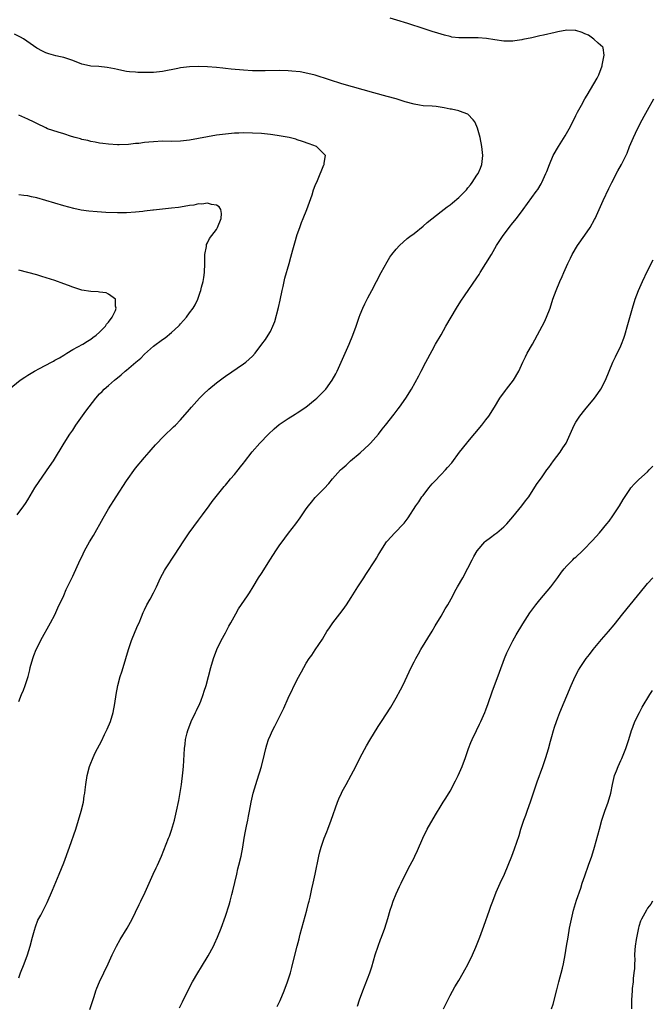
# Model space of a CAD drawing. Units: inches. Extents: x 2619000 to 2621830, y 1530000 to 1533000.
# Drawn here: x 2619677 to 2619818, y 1531984 to 1532203 of the extents above; entities that cross this region are included whole.
import ezdxf

# ---------------------------------------------------------------- set-up
doc = ezdxf.new("R2010")
doc.units = ezdxf.units.IN
doc.header["$MEASUREMENT"] = 0
doc.layers.add('LD26191530_10ft', color=254, linetype='Continuous')

msp = doc.modelspace()

# ---------------------------------------------------------------- linework, layer by layer
at = {"layer": 'LD26191530_10ft'}
for points, elevation in [([(2619692.84, 1531982.84), (2619693.38, 1531984.62), (2619693.78, 1531985.78), (2619694.16, 1531987), (2619694.39, 1531987.61), (2619694.95, 1531989), (2619696.91, 1531993), (2619697.82, 1531995), (2619698.78, 1531997), (2619699.55, 1531998.45), (2619701.11, 1532001), (2619702.22, 1532003), (2619703, 1532004.53), (2619703.76, 1532006.24), (2619704.17, 1532007), (2619705.12, 1532009), (2619705.99, 1532011), (2619706.88, 1532013), (2619707.56, 1532014.44), (2619707.84, 1532015), (2619708.74, 1532017), (2619710.31, 1532021), (2619710.52, 1532021.48), (2619711, 1532022.76), (2619711.67, 1532025), (2619712.14, 1532027), (2619712.6, 1532029.4), (2619713, 1532031.65), (2619713.2, 1532033), (2619713.54, 1532035.54), (2619713.67, 1532037), (2619713.89, 1532041), (2619714.04, 1532041.96), (2619714.14, 1532043), (2619714.49, 1532044.49), (2619714.62, 1532045), (2619715.39, 1532047), (2619716.37, 1532049), (2619716.56, 1532049.44), (2619717.32, 1532051), (2619717.54, 1532051.54), (2619718.07, 1532053), (2619718.26, 1532053.74), (2619718.68, 1532055), (2619719.23, 1532057), (2619719.75, 1532059), (2619720.34, 1532061), (2619721.1, 1532063), (2619722.07, 1532065), (2619723, 1532066.74), (2619723.76, 1532068.24), (2619724.17, 1532069), (2619725.28, 1532071), (2619725.94, 1532072.06), (2619727.92, 1532075), (2619728.33, 1532075.67), (2619729.19, 1532077), (2619730.39, 1532079), (2619731, 1532079.98), (2619733, 1532083.13), (2619734.24, 1532085), (2619735, 1532086.11), (2619736.21, 1532087.79), (2619737.07, 1532088.93), (2619738.67, 1532091), (2619739.65, 1532092.35), (2619740.12, 1532093), (2619741, 1532094.33), (2619741.47, 1532095), (2619742.14, 1532095.86), (2619743, 1532096.88), (2619745, 1532098.91), (2619746.03, 1532099.97), (2619746.81, 1532101), (2619748.65, 1532103), (2619749, 1532103.33), (2619749.9, 1532104.1), (2619750.87, 1532105), (2619753, 1532106.8), (2619755, 1532108.69), (2619755.3, 1532109), (2619757.07, 1532111), (2619757.89, 1532112.11), (2619758.61, 1532113), (2619760.54, 1532115.46), (2619761, 1532116.02), (2619761.42, 1532116.58), (2619761.78, 1532117), (2619763.18, 1532119), (2619764.4, 1532121), (2619766.06, 1532123.94), (2619766.57, 1532125), (2619767.61, 1532127), (2619769, 1532129.59), (2619769.79, 1532131), (2619771, 1532133.12), (2619772.09, 1532135), (2619774.45, 1532139), (2619775.41, 1532140.59), (2619776.2, 1532141.8), (2619779, 1532145.81), (2619779.46, 1532146.54), (2619779.74, 1532147), (2619781, 1532148.96), (2619782.2, 1532151), (2619783, 1532152.33), (2619783.38, 1532153), (2619784.65, 1532155), (2619786.16, 1532157), (2619787, 1532158.06), (2619787.77, 1532159), (2619789.26, 1532161), (2619792.18, 1532165), (2619792.52, 1532165.49), (2619793.27, 1532166.73), (2619793.42, 1532167), (2619794.34, 1532169), (2619794.54, 1532169.46), (2619795.12, 1532171), (2619796, 1532173), (2619797.12, 1532175), (2619798.61, 1532177.39), (2619799.55, 1532179), (2619800.56, 1532181), (2619801, 1532181.94), (2619801.35, 1532182.65), (2619802.26, 1532184.26), (2619803, 1532185.63), (2619803.51, 1532186.49), (2619805.03, 1532189), (2619805.76, 1532190.24), (2619806.11, 1532191), (2619806.87, 1532193), (2619806.88, 1532193.12), (2619807.34, 1532195.34), (2619807.08, 1532197), (2619807, 1532197.13), (2619805.99, 1532198.01), (2619805, 1532198.93), (2619803.8, 1532199.8), (2619803, 1532200.11), (2619802.41, 1532200.41), (2619801, 1532200.84), (2619800.86, 1532200.86), (2619799, 1532200.92), (2619797, 1532200.55), (2619796.4, 1532200.4), (2619793.81, 1532199.81), (2619793, 1532199.64), (2619791.24, 1532199.24), (2619789.18, 1532198.82), (2619789, 1532198.77), (2619787.43, 1532198.57), (2619787, 1532198.48), (2619785.51, 1532198.49), (2619785, 1532198.47), (2619783, 1532198.77), (2619781.1, 1532199.1), (2619779.24, 1532199.24), (2619779, 1532199.25), (2619777, 1532199.19), (2619775, 1532199.19), (2619773.41, 1532199.41), (2619773, 1532199.49), (2619771.8, 1532199.8), (2619771, 1532200.06), (2619770.26, 1532200.26), (2619769, 1532200.67), (2619767.21, 1532201.21), (2619763.59, 1532202.41), (2619761.17, 1532203.17), (2619759.64, 1532203.64)], 9070), ([(2619677, 1531989.94), (2619677.4, 1531991), (2619678.18, 1531993), (2619678.93, 1531995), (2619679.54, 1531997), (2619680.06, 1531999), (2619680.52, 1532000.52), (2619680.72, 1532001.28), (2619681.27, 1532002.73), (2619681.87, 1532003.87), (2619683.28, 1532006.72), (2619684.53, 1532009.47), (2619686.01, 1532013), (2619687, 1532015.55), (2619688.28, 1532019), (2619689.66, 1532023), (2619690.32, 1532025), (2619690.91, 1532027), (2619691.37, 1532029), (2619691.56, 1532030.44), (2619691.67, 1532031), (2619691.78, 1532031.78), (2619691.9, 1532033), (2619692.22, 1532035), (2619692.73, 1532037), (2619693, 1532037.68), (2619693.4, 1532038.6), (2619693.54, 1532039), (2619694.03, 1532040.03), (2619694.52, 1532041), (2619695.38, 1532042.62), (2619696.08, 1532044.08), (2619696.55, 1532045), (2619696.69, 1532045.31), (2619697.4, 1532047), (2619698.02, 1532049), (2619698.4, 1532051), (2619698.67, 1532053), (2619699.02, 1532055.02), (2619699.56, 1532057), (2619699.94, 1532058.06), (2619700.21, 1532059), (2619700.84, 1532061), (2619701.44, 1532063), (2619702.1, 1532065), (2619702.93, 1532067.07), (2619703.52, 1532068.48), (2619703.76, 1532069), (2619704.32, 1532070.32), (2619704.7, 1532071.3), (2619705, 1532071.89), (2619705.53, 1532073), (2619706.21, 1532074.21), (2619707, 1532075.67), (2619707.65, 1532077), (2619708.57, 1532079), (2619709.41, 1532080.59), (2619709.64, 1532081), (2619711.78, 1532084.22), (2619713.56, 1532087), (2619714.9, 1532089), (2619717, 1532091.82), (2619717.92, 1532093), (2619719.37, 1532095), (2619720.03, 1532095.97), (2619722.71, 1532099.29), (2619723, 1532099.61), (2619723.61, 1532100.39), (2619724.15, 1532101), (2619725, 1532102), (2619725.82, 1532103), (2619726.33, 1532103.67), (2619727, 1532104.49), (2619727.21, 1532104.79), (2619728.96, 1532107.04), (2619730.64, 1532109), (2619732.57, 1532111), (2619733.85, 1532112.15), (2619735, 1532113.09), (2619737, 1532114.46), (2619738.55, 1532115.45), (2619739, 1532115.71), (2619740.9, 1532117), (2619743, 1532118.71), (2619743.33, 1532119), (2619745.17, 1532120.83), (2619745.32, 1532121), (2619746.78, 1532123), (2619747.57, 1532124.43), (2619747.87, 1532125), (2619748.79, 1532127), (2619750.53, 1532131), (2619751.36, 1532133), (2619752.08, 1532135), (2619752.78, 1532137), (2619753, 1532137.59), (2619753.59, 1532139), (2619754.02, 1532139.98), (2619754.69, 1532141.31), (2619755.56, 1532143), (2619757.7, 1532147), (2619759, 1532149.35), (2619759.63, 1532150.37), (2619760.05, 1532151), (2619761, 1532152.19), (2619761.73, 1532153), (2619763.48, 1532154.52), (2619764.09, 1532155), (2619765, 1532155.67), (2619767, 1532157.26), (2619767.93, 1532158.07), (2619771, 1532160.58), (2619772.38, 1532161.62), (2619773, 1532162.05), (2619773.54, 1532162.46), (2619775, 1532163.64), (2619776.64, 1532165.36), (2619777, 1532165.79), (2619777.54, 1532166.46), (2619777.92, 1532167), (2619779, 1532168.62), (2619779.24, 1532169), (2619779.77, 1532170.23), (2619780.07, 1532171), (2619780.29, 1532173), (2619780.08, 1532175), (2619779.68, 1532177), (2619779.13, 1532179.13), (2619779, 1532179.47), (2619778.55, 1532180.55), (2619778.18, 1532181), (2619777, 1532182.23), (2619775.1, 1532182.9), (2619775, 1532182.95), (2619773.32, 1532183.33), (2619773, 1532183.36), (2619771.67, 1532183.67), (2619769.9, 1532183.9), (2619769, 1532183.98), (2619767, 1532184.11), (2619766.22, 1532184.22), (2619765, 1532184.42), (2619763, 1532184.98), (2619761, 1532185.61), (2619759, 1532186.19), (2619756.02, 1532187), (2619748.88, 1532189), (2619746.14, 1532189.86), (2619743, 1532190.89), (2619741.32, 1532191.32), (2619739.62, 1532191.62), (2619737.8, 1532191.8), (2619737, 1532191.85), (2619735, 1532191.92), (2619731.88, 1532191.88), (2619731, 1532191.85), (2619729.87, 1532191.87), (2619729, 1532191.86), (2619727, 1532191.99), (2619724.26, 1532192.26), (2619723, 1532192.42), (2619722.45, 1532192.45), (2619721, 1532192.61), (2619719, 1532192.75), (2619717, 1532192.81), (2619715, 1532192.75), (2619713, 1532192.51), (2619712.37, 1532192.37), (2619709, 1532191.74), (2619707, 1532191.54), (2619705, 1532191.51), (2619703.53, 1532191.53), (2619703, 1532191.56), (2619701.67, 1532191.67), (2619701, 1532191.76), (2619699.96, 1532191.96), (2619699, 1532192.16), (2619698.33, 1532192.33), (2619696.64, 1532192.64), (2619694.82, 1532192.82), (2619693, 1532192.95), (2619692.71, 1532193), (2619691, 1532193.39), (2619689, 1532194.17), (2619687, 1532194.85), (2619686.3, 1532195), (2619685.25, 1532195.25), (2619683.66, 1532195.66), (2619683, 1532195.89), (2619682.24, 1532196.24), (2619681, 1532196.89), (2619678.02, 1532199), (2619677.39, 1532199.39), (2619676.07, 1532200.07)], 9060), ([(2619712.75, 1531983.25), (2619713.44, 1531984.56), (2619714.27, 1531986.27), (2619715.65, 1531989), (2619716.82, 1531991), (2619717.67, 1531992.33), (2619719.17, 1531994.83), (2619720.32, 1531997), (2619720.54, 1531997.46), (2619721.23, 1531999), (2619722.02, 1532001), (2619723, 1532003.67), (2619723.85, 1532006.15), (2619724.09, 1532007), (2619724.45, 1532008.45), (2619724.68, 1532009.32), (2619725.51, 1532013), (2619725.79, 1532014.21), (2619726.01, 1532015), (2619726.47, 1532017), (2619726.84, 1532019), (2619727.16, 1532021), (2619727.44, 1532022.56), (2619727.72, 1532023.72), (2619727.97, 1532025), (2619728.12, 1532025.88), (2619728.35, 1532027), (2619728.72, 1532029), (2619729.17, 1532031), (2619729.74, 1532033), (2619730.06, 1532033.94), (2619731.03, 1532037), (2619731.72, 1532039.72), (2619732.01, 1532041), (2619732.22, 1532041.78), (2619732.61, 1532043), (2619733, 1532043.96), (2619733.48, 1532045), (2619734.01, 1532045.99), (2619736.01, 1532049.99), (2619737, 1532052.17), (2619739, 1532056.32), (2619739.95, 1532058.05), (2619740.43, 1532059), (2619741, 1532059.99), (2619741.65, 1532061), (2619742.23, 1532061.77), (2619743, 1532062.94), (2619744.64, 1532065.36), (2619745, 1532066.02), (2619745.59, 1532067), (2619746.16, 1532067.84), (2619746.89, 1532069), (2619749, 1532071.67), (2619749.57, 1532072.43), (2619749.96, 1532073), (2619751, 1532074.57), (2619752.5, 1532077), (2619753.8, 1532079), (2619754.28, 1532079.72), (2619756.39, 1532083), (2619756.63, 1532083.37), (2619757, 1532084.03), (2619757.37, 1532084.63), (2619757.57, 1532085), (2619758.87, 1532087), (2619759, 1532087.16), (2619760.72, 1532089), (2619762.66, 1532091), (2619762.82, 1532091.18), (2619763.67, 1532092.33), (2619765.42, 1532095), (2619766.07, 1532095.93), (2619766.76, 1532097), (2619767, 1532097.33), (2619768.29, 1532099), (2619769, 1532099.89), (2619769.55, 1532100.45), (2619771, 1532102.03), (2619771.98, 1532103), (2619772.47, 1532103.53), (2619773.38, 1532104.62), (2619775.13, 1532107), (2619776.74, 1532109), (2619777, 1532109.3), (2619780.06, 1532113), (2619781, 1532114.18), (2619781.63, 1532115), (2619782.93, 1532117), (2619784.1, 1532119), (2619785.32, 1532120.68), (2619785.58, 1532121), (2619787.15, 1532123), (2619788.31, 1532125), (2619789.21, 1532127), (2619789.79, 1532128.21), (2619790.21, 1532129), (2619791.34, 1532131), (2619793, 1532134.03), (2619794.03, 1532135.97), (2619794.5, 1532137), (2619795.27, 1532139), (2619795.92, 1532141), (2619796.65, 1532143), (2619797.48, 1532145), (2619797.94, 1532146.06), (2619798.33, 1532147), (2619799.23, 1532149), (2619799.8, 1532150.2), (2619800.21, 1532151), (2619801.41, 1532153), (2619803, 1532155.26), (2619804.2, 1532157), (2619805.2, 1532158.8), (2619805.3, 1532159), (2619807.12, 1532163), (2619808.35, 1532165.65), (2619809.01, 1532166.99), (2619810.39, 1532169.61), (2619811.19, 1532171), (2619812.43, 1532173.57), (2619812.99, 1532175), (2619813.83, 1532177), (2619814.77, 1532179), (2619815.79, 1532181), (2619816.22, 1532181.78), (2619817, 1532183.14), (2619818.36, 1532185.64)], 9080), ([(2619677, 1532051.44), (2619677.63, 1532053), (2619678.04, 1532053.96), (2619678.43, 1532055), (2619679.09, 1532057), (2619679.47, 1532058.53), (2619679.56, 1532059), (2619680.1, 1532061), (2619680.34, 1532061.66), (2619680.88, 1532063), (2619682.24, 1532065.76), (2619683.68, 1532068.32), (2619684.09, 1532069), (2619685, 1532070.72), (2619685.69, 1532072.31), (2619687, 1532075.04), (2619687.58, 1532076.42), (2619689, 1532079.32), (2619690.66, 1532083), (2619691, 1532083.65), (2619691.64, 1532085), (2619692.76, 1532087), (2619693.6, 1532088.4), (2619695.75, 1532092.25), (2619697, 1532094.37), (2619698.65, 1532097), (2619701, 1532100.58), (2619703, 1532103.4), (2619705, 1532105.79), (2619706.05, 1532107), (2619706.5, 1532107.5), (2619707.42, 1532108.58), (2619707.81, 1532109), (2619709, 1532110.26), (2619709.74, 1532111), (2619711, 1532112.16), (2619711.41, 1532112.59), (2619711.87, 1532113), (2619713, 1532114.14), (2619715, 1532116.45), (2619715.45, 1532117), (2619717.22, 1532119), (2619718.09, 1532119.91), (2619719.3, 1532121), (2619721, 1532122.37), (2619722.49, 1532123.51), (2619723, 1532123.87), (2619727, 1532126.62), (2619727.51, 1532127), (2619728.32, 1532127.68), (2619729, 1532128.36), (2619729.6, 1532129), (2619731.13, 1532131), (2619731.93, 1532132.07), (2619732.53, 1532133), (2619733, 1532133.85), (2619733.57, 1532135), (2619733.97, 1532136.03), (2619734.8, 1532139.2), (2619735.18, 1532140.82), (2619735.64, 1532143), (2619735.84, 1532143.84), (2619736.26, 1532145.74), (2619737.21, 1532149), (2619737.58, 1532150.42), (2619738.04, 1532152.04), (2619738.44, 1532153.56), (2619739, 1532155.46), (2619739.54, 1532157), (2619739.93, 1532158.07), (2619740.31, 1532159), (2619741.09, 1532161), (2619742.28, 1532164.28), (2619742.64, 1532165.36), (2619743, 1532166.36), (2619743.49, 1532167.49), (2619744.93, 1532170.93), (2619744.96, 1532171), (2619745, 1532171.35), (2619745.3, 1532173), (2619743.31, 1532175), (2619741.65, 1532175.65), (2619740.17, 1532176.17), (2619739, 1532176.52), (2619738.65, 1532176.65), (2619737.16, 1532177), (2619735, 1532177.41), (2619734.54, 1532177.46), (2619733, 1532177.69), (2619731, 1532177.91), (2619729, 1532178.03), (2619727, 1532178.06), (2619725.98, 1532178.02), (2619725, 1532177.97), (2619723, 1532177.79), (2619721, 1532177.53), (2619719, 1532177.21), (2619715, 1532176.43), (2619713, 1532176.2), (2619711, 1532176.16), (2619709, 1532176.18), (2619707, 1532176.1), (2619705.97, 1532175.97), (2619705, 1532175.92), (2619703.7, 1532175.7), (2619703, 1532175.67), (2619701.45, 1532175.45), (2619699.37, 1532175.37), (2619699, 1532175.37), (2619697, 1532175.52), (2619695.72, 1532175.72), (2619695, 1532175.8), (2619694.03, 1532176.03), (2619693, 1532176.16), (2619692.36, 1532176.36), (2619691, 1532176.61), (2619690.71, 1532176.71), (2619689.57, 1532177), (2619688.75, 1532177.25), (2619687, 1532177.84), (2619685.79, 1532178.21), (2619683.4, 1532179), (2619683, 1532179.16), (2619681, 1532180.13), (2619680.43, 1532180.43), (2619679, 1532181.15), (2619677, 1532182)], 9050), ([(2619676.67, 1532093), (2619678.12, 1532095), (2619678.47, 1532095.53), (2619679, 1532096.38), (2619680.56, 1532099), (2619681.53, 1532100.47), (2619683, 1532102.57), (2619683.32, 1532103), (2619684.69, 1532105), (2619687.08, 1532109), (2619688.39, 1532111), (2619689, 1532111.9), (2619689.72, 1532113), (2619691.91, 1532116.09), (2619694.13, 1532119), (2619695, 1532119.94), (2619695.53, 1532120.47), (2619696.04, 1532121), (2619697, 1532121.82), (2619698.32, 1532123), (2619698.71, 1532123.29), (2619699, 1532123.54), (2619699.82, 1532124.18), (2619700.67, 1532125), (2619701, 1532125.25), (2619703.04, 1532127), (2619704.13, 1532127.87), (2619705, 1532128.8), (2619707, 1532130.57), (2619707.56, 1532131), (2619708.42, 1532131.58), (2619709, 1532132.05), (2619709.59, 1532132.41), (2619711, 1532133.58), (2619712.52, 1532135), (2619712.76, 1532135.24), (2619713, 1532135.53), (2619714.3, 1532137), (2619715, 1532137.97), (2619715.79, 1532139), (2619716.23, 1532139.77), (2619716.83, 1532141), (2619717.4, 1532142.6), (2619717.52, 1532143), (2619717.68, 1532143.68), (2619718.02, 1532145), (2619718.17, 1532145.83), (2619718.33, 1532147), (2619718.4, 1532149), (2619718.38, 1532149.62), (2619718.43, 1532151), (2619718.75, 1532152.75), (2619718.76, 1532153), (2619718.8, 1532153.2), (2619719, 1532153.56), (2619719.48, 1532154.52), (2619721, 1532156.57), (2619721.26, 1532157), (2619722.06, 1532159), (2619722.11, 1532160.11), (2619721.96, 1532161), (2619721.6, 1532161.59), (2619721, 1532161.94), (2619719.92, 1532162.08), (2619719, 1532162.39), (2619717.78, 1532162.22), (2619717, 1532162.24), (2619716, 1532162), (2619715, 1532161.88), (2619713, 1532161.52), (2619712.52, 1532161.48), (2619711, 1532161.28), (2619709, 1532161.09), (2619707, 1532160.86), (2619706.86, 1532160.86), (2619705, 1532160.61), (2619704.59, 1532160.59), (2619703, 1532160.4), (2619701, 1532160.28), (2619699, 1532160.27), (2619696.36, 1532160.36), (2619694.46, 1532160.46), (2619692.62, 1532160.62), (2619690.87, 1532160.87), (2619689.22, 1532161.22), (2619687, 1532161.83), (2619681, 1532163.6), (2619679.85, 1532163.85), (2619679, 1532164.01), (2619678.14, 1532164.14), (2619677, 1532164.27)], 9040), ([(2619734.5, 1531983.5), (2619735.15, 1531984.85), (2619736.07, 1531987), (2619736.83, 1531989), (2619737.45, 1531991), (2619737.77, 1531992.23), (2619738.19, 1531993.81), (2619738.98, 1531996.98), (2619739.42, 1531998.58), (2619739.5, 1531999), (2619739.65, 1531999.65), (2619740.02, 1532001), (2619741.16, 1532005), (2619741.49, 1532006.51), (2619741.65, 1532007), (2619741.86, 1532007.86), (2619742.23, 1532009.77), (2619742.54, 1532011), (2619743, 1532013), (2619743.78, 1532017), (2619744.04, 1532017.96), (2619744.3, 1532019), (2619744.97, 1532021), (2619745.56, 1532022.44), (2619745.77, 1532023), (2619746.56, 1532025), (2619747.97, 1532029), (2619748.26, 1532029.74), (2619748.81, 1532031), (2619749, 1532031.39), (2619749.86, 1532033), (2619751, 1532035.08), (2619752.02, 1532037), (2619753.02, 1532038.98), (2619754.42, 1532041.58), (2619755.15, 1532042.85), (2619757, 1532045.87), (2619757.71, 1532047), (2619759.79, 1532050.21), (2619761, 1532052.28), (2619761.96, 1532054.04), (2619762.46, 1532055), (2619763, 1532056.11), (2619764.34, 1532059), (2619765, 1532060.25), (2619765.38, 1532061), (2619765.97, 1532062.03), (2619766.5, 1532063), (2619769, 1532067.12), (2619769.7, 1532068.3), (2619771, 1532070.47), (2619771.92, 1532072.08), (2619772.48, 1532073), (2619773.6, 1532075), (2619774.07, 1532075.93), (2619774.7, 1532077), (2619775.83, 1532079), (2619777, 1532081.16), (2619777.93, 1532083), (2619778.3, 1532083.7), (2619779.03, 1532084.97), (2619780.73, 1532087), (2619780.87, 1532087.13), (2619782.01, 1532087.99), (2619783, 1532088.68), (2619783.42, 1532089), (2619785, 1532090.31), (2619785.66, 1532091), (2619787, 1532092.55), (2619789.02, 1532095), (2619789.84, 1532096.16), (2619790.51, 1532097), (2619792.27, 1532099.73), (2619793.48, 1532101.48), (2619794.56, 1532103), (2619795, 1532103.56), (2619796.03, 1532105), (2619797.52, 1532107), (2619798.1, 1532107.9), (2619798.83, 1532109), (2619799.77, 1532111), (2619800.64, 1532113), (2619801, 1532113.61), (2619801.93, 1532115), (2619803, 1532116.36), (2619805.19, 1532119), (2619805.94, 1532120.06), (2619806.55, 1532121), (2619807.59, 1532123), (2619809.26, 1532127), (2619809.84, 1532128.16), (2619811, 1532130.64), (2619811.16, 1532131), (2619811.68, 1532132.32), (2619811.9, 1532133), (2619812.61, 1532135.39), (2619813.65, 1532139), (2619814.25, 1532141), (2619814.95, 1532143), (2619815.82, 1532145), (2619817, 1532147.32), (2619818.22, 1532149.78)], 9090), ([(2619674.89, 1532121), (2619677.32, 1532123), (2619678.33, 1532123.67), (2619679, 1532124.09), (2619680.52, 1532125), (2619681.58, 1532125.58), (2619684.28, 1532127), (2619684.75, 1532127.25), (2619685, 1532127.42), (2619686.03, 1532127.97), (2619687, 1532128.59), (2619687.72, 1532129), (2619689, 1532129.79), (2619691.24, 1532131), (2619692.29, 1532131.71), (2619693, 1532132.12), (2619693.49, 1532132.51), (2619694.23, 1532133), (2619695, 1532133.7), (2619696.29, 1532135), (2619696.55, 1532135.45), (2619697, 1532135.94), (2619697.8, 1532137), (2619698.5, 1532138.5), (2619698.67, 1532139), (2619698.5, 1532139.5), (2619698.49, 1532141), (2619697, 1532142.18), (2619696.45, 1532142.45), (2619695, 1532142.57), (2619694.65, 1532142.65), (2619693, 1532142.72), (2619691, 1532143.06), (2619689, 1532143.7), (2619688.05, 1532144.05), (2619687, 1532144.48), (2619685, 1532145.19), (2619682.11, 1532146.11), (2619681, 1532146.43), (2619677, 1532147.48)], 9030), ([(2619752.42, 1531983.58), (2619752.88, 1531985), (2619753.59, 1531987), (2619755.12, 1531991), (2619755.6, 1531992.4), (2619756.36, 1531995), (2619757, 1531996.95), (2619757.55, 1531998.45), (2619757.77, 1531999), (2619758.47, 1532001), (2619759.13, 1532003.13), (2619759.67, 1532005), (2619760.03, 1532006.03), (2619760.34, 1532007), (2619761, 1532008.62), (2619761.74, 1532010.26), (2619762.12, 1532011), (2619763.06, 1532013), (2619764.1, 1532015), (2619765, 1532016.65), (2619765.18, 1532017), (2619765.76, 1532018.24), (2619766.95, 1532021.05), (2619767.91, 1532023), (2619769.76, 1532026.24), (2619771, 1532028.26), (2619771.5, 1532029), (2619772.08, 1532029.92), (2619773, 1532031.46), (2619774.23, 1532033.77), (2619774.84, 1532035), (2619775.69, 1532037), (2619776.45, 1532039), (2619777.15, 1532041), (2619777.65, 1532042.35), (2619777.91, 1532043), (2619778.86, 1532045), (2619779.58, 1532046.42), (2619779.85, 1532047), (2619780.76, 1532049), (2619781, 1532049.6), (2619781.52, 1532051), (2619782.42, 1532053.58), (2619784.02, 1532057.98), (2619785.15, 1532061), (2619785.68, 1532062.32), (2619785.99, 1532063), (2619787, 1532064.97), (2619787.74, 1532066.26), (2619789.23, 1532068.77), (2619790.79, 1532071.21), (2619792.12, 1532073), (2619793, 1532074.11), (2619795.42, 1532077), (2619797, 1532079.06), (2619797.79, 1532080.21), (2619798.41, 1532081), (2619799, 1532081.64), (2619800.32, 1532083), (2619800.67, 1532083.33), (2619801, 1532083.61), (2619802.51, 1532085), (2619803, 1532085.49), (2619804.46, 1532087), (2619804.71, 1532087.29), (2619806.26, 1532089), (2619807.93, 1532091), (2619808.4, 1532091.6), (2619809.24, 1532092.76), (2619809.41, 1532093), (2619810.7, 1532095), (2619811.57, 1532096.43), (2619813, 1532098.64), (2619813.27, 1532099), (2619814.09, 1532099.91), (2619815, 1532100.89), (2619817, 1532102.62), (2619817.35, 1532103), (2619818.12, 1532103.88)], 9100), ([(2619771.55, 1531983), (2619773, 1531985.96), (2619774.1, 1531987.9), (2619775, 1531989.35), (2619775.96, 1531991), (2619776.33, 1531991.67), (2619777, 1531992.92), (2619777.97, 1531995), (2619778.72, 1531996.72), (2619779.65, 1531999), (2619780.56, 1532001.44), (2619781.78, 1532005), (2619782.12, 1532005.88), (2619782.5, 1532007), (2619783.31, 1532009), (2619784.19, 1532011), (2619785.11, 1532013), (2619785.98, 1532015), (2619786.78, 1532017), (2619787.38, 1532018.62), (2619788.37, 1532021.63), (2619788.79, 1532023), (2619789.46, 1532025), (2619789.89, 1532026.11), (2619790.18, 1532027), (2619791, 1532029.33), (2619792.43, 1532033.57), (2619793.68, 1532037), (2619794.36, 1532039), (2619794.92, 1532040.92), (2619795.35, 1532042.65), (2619795.67, 1532043.67), (2619796.02, 1532045), (2619796.25, 1532045.75), (2619796.69, 1532047), (2619797, 1532047.83), (2619797.47, 1532049), (2619799.97, 1532055), (2619800.89, 1532057), (2619801.61, 1532058.39), (2619801.95, 1532059), (2619803.3, 1532061), (2619804.06, 1532061.94), (2619804.86, 1532063), (2619806.73, 1532065.27), (2619808.26, 1532067), (2619809.51, 1532068.49), (2619811.47, 1532071), (2619814.74, 1532075), (2619816.36, 1532077), (2619817, 1532077.73), (2619818.15, 1532079)], 9110), ([(2619795.6, 1531983), (2619795.94, 1531984.07), (2619796.78, 1531987.22), (2619797.22, 1531989), (2619798.06, 1531992.06), (2619798.3, 1531993), (2619798.67, 1531995), (2619798.94, 1531996.94), (2619799.27, 1531999), (2619799.63, 1532001), (2619800.04, 1532003), (2619800.51, 1532005), (2619801.18, 1532007.18), (2619802.11, 1532009.89), (2619802.45, 1532011), (2619803, 1532012.66), (2619803.86, 1532015), (2619804.56, 1532017), (2619805.16, 1532019), (2619806.26, 1532023), (2619806.83, 1532025), (2619807.5, 1532027), (2619808.22, 1532029), (2619808.79, 1532031), (2619809.17, 1532033), (2619809.65, 1532035), (2619810.04, 1532036.04), (2619810.42, 1532037), (2619811, 1532038.31), (2619811.23, 1532038.77), (2619812.14, 1532041), (2619812.81, 1532043), (2619813.42, 1532045), (2619813.7, 1532045.7), (2619814.18, 1532047), (2619815.19, 1532049), (2619815.81, 1532050.19), (2619817.47, 1532053), (2619818.07, 1532053.93)], 9120), ([(2619818.05, 1532007), (2619817.68, 1532006.32), (2619817, 1532005.41), (2619816.74, 1532005), (2619815.62, 1532003), (2619815.44, 1532002.56), (2619815, 1532001.31), (2619814.93, 1532001.07), (2619814.43, 1531998.43), (2619814.24, 1531997), (2619814.14, 1531996.14), (2619814.09, 1531995), (2619814.12, 1531993.88), (2619814.05, 1531993), (2619814.04, 1531991.96), (2619813.95, 1531991), (2619813.79, 1531989.79), (2619813.74, 1531989), (2619813.57, 1531987.57), (2619813.53, 1531987), (2619813.43, 1531985), (2619813.44, 1531983)], 9130)]:
    msp.add_lwpolyline(points, dxfattribs=dict(at, elevation=elevation))

doc.saveas('drawing.dxf')
